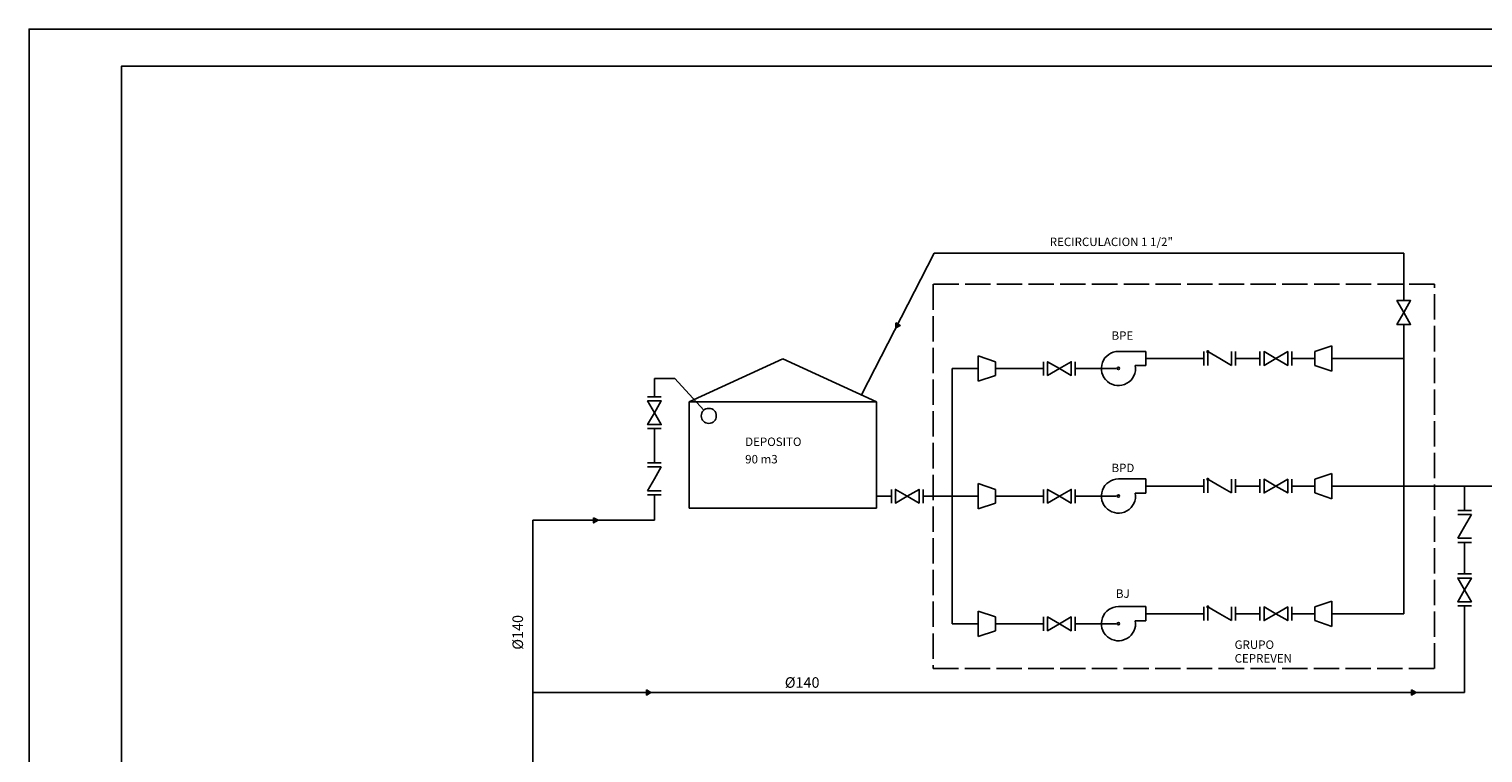
# Model space of a CAD drawing. Extents: x 80584 to 184534, y -5684 to 67816.
# Drawn here: x 80584 to 149338, y 33596 to 67816 of the extents above; entities that cross this region are included whole.
import ezdxf

# ---------------------------------------------------------------- set-up
doc = ezdxf.new("R2010")
doc.units = 0
doc.header["$LTSCALE"] = 100
doc.header["$MEASUREMENT"] = 0
doc.linetypes.add('ACAD_ISO02W100', pattern=[15, 12, -3])
doc.layers.get('0').update_dxf_attribs({"linetype": 'CONTINUOUS'})
for name, color, linetype in [('015', 1, 'CONTINUOUS'), ('07', 6, 'CONTINUOUS'), ('1', 3, 'CONTINUOUS'), ('CONTRAINCENDIOS', 1, 'CONTINUOUS'), ('ELEMENTOS', 5, 'CONTINUOUS')]:
    doc.layers.add(name, color=color, linetype=linetype)
doc.styles.get("Standard").update_dxf_attribs({"font": 'romans.shx'})

# ---------------------------------------------------------------- blocks, each defined once
blk = doc.blocks.new('A2')
at = {"layer": '015'}
blk.add_lwpolyline([(-594, 0), (-594, 420), (0, 420), (0, 0)], close=True, dxfattribs=at)
at = {"layer": '07'}
blk.add_lwpolyline([(-569, 10), (-569, 410), (-10, 410), (-10, 10)], close=True, dxfattribs=at)

msp = doc.modelspace()

# ---------------------------------------------------------------- hatches: boundary and pattern name
at = {"layer": 'CONTRAINCENDIOS'}
h = msp.add_hatch(color=256, dxfattribs=at)
h.paths.add_polyline_path([(121571, 53931), (121571, 53810), (121780, 53810)])
h.paths.add_polyline_path([(121780, 53810), (121571, 53810), (121571, 53689)])
h = msp.add_hatch(color=256, dxfattribs=at)
h.paths.add_polyline_path([(107494, 44593), (107284, 44714), (107284, 44593)])
h.paths.add_polyline_path([(107284, 44593), (107284, 44472), (107494, 44593)])
h = msp.add_hatch(color=256, dxfattribs=at)
h.paths.add_polyline_path([(109783, 36573), (109783, 36452), (109992, 36452)])
h.paths.add_polyline_path([(109992, 36452), (109783, 36452), (109783, 36331)])
h = msp.add_hatch(color=256, dxfattribs=at)
h.paths.add_polyline_path([(145968, 36573), (145968, 36452), (146177, 36452)])
h.paths.add_polyline_path([(146177, 36452), (145968, 36452), (145968, 36331)])

# ---------------------------------------------------------------- linework, layer by layer
at = {"layer": '1', "linetype": 'ACAD_ISO02W100'}
for p, q in [((123340, 55749), (123340, 37580)), ((147050, 55749), (123340, 55749)), ((147050, 37580), (147050, 55749)), ((123340, 37580), (147050, 37580))]:
    msp.add_line(p, q, dxfattribs=at)
at = {"layer": '1'}
for p, q in [((132103, 52581), (133115, 52581)), ((133115, 52581), (133394, 52581)), ((133394, 52581), (133394, 51905)), ((116233, 52232), (111807, 50196)), ((116233, 52232), (120659, 50196)), ((133394, 51905), (132900, 51905)), ((111807, 50196), (111807, 45169)), ((120659, 50196), (111807, 50196)), ((120659, 45169), (120659, 50196)), ((132103, 46547), (133115, 46547)), ((133115, 46547), (133394, 46547)), ((133394, 46547), (133394, 45872)), ((120659, 45731), (121362, 45731)), ((133394, 45872), (132900, 45872)), ((111807, 45169), (120659, 45169)), ((132103, 40514), (133115, 40514)), ((133115, 40514), (133394, 40514)), ((133394, 40514), (133394, 39838)), ((133394, 39838), (132900, 39838))]:
    msp.add_line(p, q, dxfattribs=at)
for centre in [(132103, 51773), (132103, 45740), (132103, 39706)]:
    msp.add_circle(centre, 53.8, dxfattribs=at)
for centre in [(132103, 51773), (132103, 45740), (132103, 39706)]:
    msp.add_arc(centre, 808, 90, 9.42326, dxfattribs=at)
at = {"layer": 'CONTRAINCENDIOS', "ltscale": 20}
for p, q in [((123393, 57222), (119958, 50519)), ((145593, 57222), (123393, 57222)), ((145593, 54977), (145593, 57222)), ((145593, 40176), (145593, 53856)), ((124245, 45731), (124245, 51765)), ((124245, 51765), (125470, 51765)), ((126280, 51765), (128556, 51765)), ((130063, 51765), (131996, 51765)), ((133394, 52243), (136135, 52243)), ((137642, 52243), (138795, 52243)), ((140302, 52243), (141387, 52243)), ((142197, 52243), (145593, 52243)), ((110158, 50432), (110158, 51293)), ((110158, 51293), (111117, 51293)), ((111117, 51293), (112490, 49793)), ((110158, 48926), (110158, 47307)), ((133394, 46209), (136135, 46209)), ((137642, 46209), (138795, 46209)), ((140302, 46209), (141387, 46209)), ((142197, 46209), (145593, 46209)), ((145593, 46209), (150596, 46209)), ((148469, 45057), (148469, 46209)), ((110158, 44593), (110158, 45800)), ((122868, 45731), (124245, 45731)), ((124245, 45731), (124245, 39698)), ((124245, 45731), (125470, 45731)), ((126280, 45731), (128556, 45731)), ((130063, 45731), (131996, 45731)), ((104411, 31972), (104411, 44593)), ((110158, 44593), (104411, 44593)), ((148469, 42056), (148469, 43550)), ((133394, 40176), (136135, 40176)), ((137642, 40176), (138795, 40176)), ((140302, 40176), (141387, 40176)), ((142197, 40176), (145593, 40176)), ((148469, 36452), (148469, 40549)), ((124245, 39698), (125470, 39698)), ((126280, 39698), (128556, 39698)), ((130063, 39698), (131996, 39698)), ((104411, 36452), (148469, 36452))]:
    msp.add_line(p, q, dxfattribs=at)
at = {"layer": 'CONTRAINCENDIOS'}
for points in [[(121571, 53931), (121571, 53689), (121780, 53810)], [(107284, 44714), (107284, 44472), (107494, 44593)], [(109783, 36573), (109783, 36331), (109992, 36452)], [(145968, 36573), (145968, 36331), (146177, 36452)]]:
    msp.add_lwpolyline(points, close=True, dxfattribs=at)
at = {"layer": 'CONTRAINCENDIOS', "const_width": 75}
for points in [[(136291, 52567, 1), (136366, 52567, 1)], [(136291, 46533, 1), (136366, 46533, 1)], [(136291, 40500, 1), (136366, 40500, 1)]]:
    msp.add_lwpolyline(points, format="xyb", close=True, dxfattribs=at)
at = {"layer": 'ELEMENTOS'}
for p, q in [((125470, 52363), (126280, 52089)), ((125470, 52363), (125470, 51167)), ((136135, 52567), (136135, 51919)), ((136889, 52243), (136328, 52567)), ((136328, 52567), (136328, 51919)), ((137449, 52567), (137449, 51919)), ((137642, 52567), (137642, 51919)), ((138795, 52567), (138795, 51919)), ((140302, 52567), (140302, 51919)), ((142197, 52841), (141387, 52567)), ((141387, 52567), (141387, 51919)), ((142197, 52841), (142197, 51645)), ((126280, 52089), (126280, 51441)), ((128556, 52089), (128556, 51441)), ((130063, 52089), (130063, 51441)), ((137449, 51919), (136889, 52243)), ((141387, 51919), (142197, 51645)), ((126280, 51441), (125470, 51167)), ((109834, 50432), (110481, 50432)), ((109834, 48926), (110481, 48926)), ((109834, 47307), (110481, 47307)), ((109834, 47114), (110481, 47114)), ((110481, 47114), (110158, 46553)), ((142197, 46808), (141387, 46533)), ((142197, 46808), (142197, 45611)), ((110158, 46553), (109834, 45993)), ((125470, 46330), (126280, 46055)), ((125470, 46330), (125470, 45133)), ((136135, 46533), (136135, 45886)), ((136889, 46209), (136328, 46533)), ((136328, 46533), (136328, 45886)), ((137449, 45886), (136889, 46209)), ((137449, 46533), (137449, 45886)), ((137642, 46533), (137642, 45886)), ((138795, 46533), (138795, 45886)), ((140302, 46533), (140302, 45886)), ((141387, 46533), (141387, 45886)), ((109834, 45993), (110481, 45993)), ((109834, 45800), (110481, 45800)), ((121362, 46055), (121362, 45408)), ((122868, 46055), (122868, 45408)), ((126280, 45408), (125470, 45133)), ((126280, 46055), (126280, 45408)), ((128556, 46055), (128556, 45408)), ((130063, 46055), (130063, 45408)), ((141387, 45886), (142197, 45611)), ((148146, 45057), (148793, 45057)), ((148146, 44864), (148793, 44864)), ((148793, 44864), (148469, 44303)), ((148469, 44303), (148146, 43743)), ((148146, 43743), (148793, 43743)), ((148146, 43550), (148793, 43550)), ((148146, 42056), (148793, 42056)), ((142197, 40774), (141387, 40500)), ((142197, 40774), (142197, 39578)), ((125470, 40296), (126280, 40022)), ((125470, 40296), (125470, 39100)), ((126280, 40022), (126280, 39374)), ((128556, 40022), (128556, 39374)), ((130063, 40022), (130063, 39374)), ((136135, 40500), (136135, 39852)), ((136889, 40176), (136328, 40500)), ((136328, 40500), (136328, 39852)), ((137449, 39852), (136889, 40176)), ((137449, 40500), (137449, 39852)), ((137642, 40500), (137642, 39852)), ((138795, 40500), (138795, 39852)), ((140302, 40500), (140302, 39852)), ((141387, 40500), (141387, 39852)), ((148146, 40549), (148793, 40549)), ((126280, 39374), (125470, 39100)), ((141387, 39852), (142197, 39578))]:
    msp.add_line(p, q, dxfattribs=at)
for points in [[(145593, 54416), (145269, 54977), (145916, 54977)], [(145593, 54416), (145269, 53856), (145916, 53856)], [(139548, 52243), (138988, 52567), (138988, 51919)], [(139548, 52243), (140109, 52567), (140109, 51919)], [(129310, 51765), (128749, 52089), (128749, 51441)], [(129310, 51765), (129870, 52089), (129870, 51441)], [(110158, 49679), (109834, 50239), (110481, 50239)], [(110158, 49679), (109834, 49118), (110481, 49118)], [(139548, 46209), (138988, 46533), (138988, 45886)], [(139548, 46209), (140109, 46533), (140109, 45886)], [(122115, 45731), (121555, 46055), (121555, 45408)], [(122115, 45731), (122676, 46055), (122676, 45408)], [(129310, 45731), (128749, 46055), (128749, 45408)], [(129310, 45731), (129870, 46055), (129870, 45408)], [(148469, 41302), (148146, 41863), (148793, 41863)], [(148469, 41302), (148146, 40742), (148793, 40742)], [(129310, 39698), (128749, 40022), (128749, 39374)], [(129310, 39698), (129870, 40022), (129870, 39374)], [(139548, 40176), (138988, 40500), (138988, 39852)], [(139548, 40176), (140109, 40500), (140109, 39852)]]:
    msp.add_lwpolyline(points, close=True, dxfattribs=at)
msp.add_circle((112730, 49531), 355, dxfattribs=at)

# ---------------------------------------------------------------- block references
at = {"xscale": 175, "yscale": 175, "zscale": 175}
msp.add_blockref('A2', (184534, -5684), dxfattribs=at)

# ---------------------------------------------------------------- texts
at = {"layer": '1', "color": 2}
for s, height, p in [('RECIRCULACION 1 1/2"', 400, (128853, 57558)), ('BPE', 400, (131776, 53126)), ('DEPOSITO', 400, (114449, 48105)), ('90 m3', 400, (114449, 47282)), ('BPD', 400, (131775, 46870)), ('BJ', 400, (131983, 40926)), ('GRUPO', 400, (137596, 38513)), ('CEPREVEN', 400, (137596, 37866)), ('%%c140', 500, (116324, 36675))]:
    msp.add_text(s, height=height, dxfattribs=at).set_placement(p)
msp.add_text('%%c140', height=500, rotation=90, dxfattribs=at).set_placement((103944, 38475))

doc.saveas('drawing.dxf')
